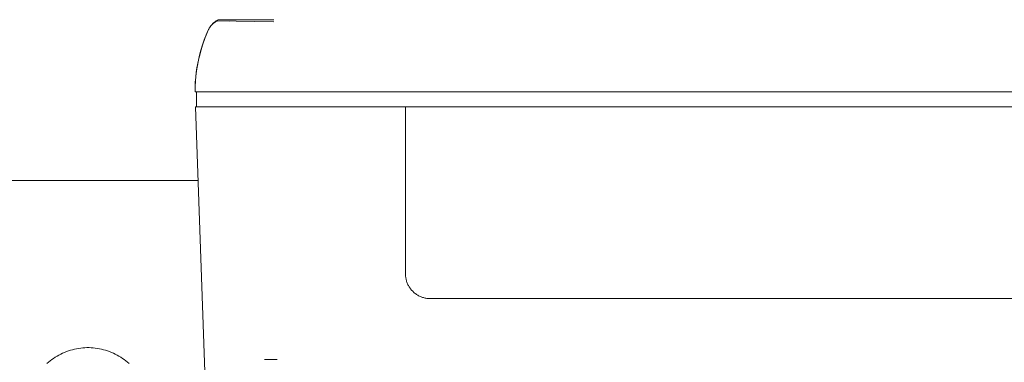
# Model space of a CAD drawing. Units: millimetres. Extents: x -1236 to 2338, y 3197 to 8161.
# Drawn here: x 341 to 471, y 7915 to 7960 of the extents above; entities that cross this region are included whole.
import ezdxf

# ---------------------------------------------------------------- set-up
doc = ezdxf.new("R2010")
doc.units = ezdxf.units.MM
doc.layers.add('Make2D$Visible$Curves$0', color=254, linetype='Continuous', lineweight=0, true_color=0xbebebe)
doc.layers.add('Make2D$Visible$Curves$3DCPCOLOR254', color=7, linetype='Continuous', lineweight=0, true_color=0xd6d6d6)

msp = doc.modelspace()

# ---------------------------------------------------------------- linework, layer by layer
at = {"layer": 'Make2D$Visible$Curves$0', "color": 254, "true_color": 0xd6d6d6}
for points in [[(367.15, 7959.67), (367.07, 7959.62), (366.99, 7959.58), (366.91, 7959.53), (366.83, 7959.48), (366.76, 7959.43), (366.68, 7959.38), (366.61, 7959.32), (366.54, 7959.26), (366.47, 7959.2), (366.41, 7959.14), (366.34, 7959.07), (366.28, 7959), (366.22, 7958.93), (366.17, 7958.86), (366.11, 7958.79), (366.06, 7958.71), (366.01, 7958.63), (365.96, 7958.56), (365.92, 7958.48), (365.88, 7958.39), (365.84, 7958.31)], [(365.84, 7958.31), (365.87, 7958.39), (365.91, 7958.46), (365.95, 7958.53), (365.99, 7958.6), (366.04, 7958.67), (366.09, 7958.74), (366.14, 7958.81), (366.19, 7958.87), (366.24, 7958.93), (366.3, 7959), (366.36, 7959.05), (366.42, 7959.11), (366.48, 7959.17), (366.54, 7959.22), (366.61, 7959.27), (366.67, 7959.32), (366.74, 7959.37), (366.81, 7959.41), (366.88, 7959.45), (366.96, 7959.49), (367.03, 7959.53)], [(365.84, 7958.31), (365.88, 7958.38), (365.92, 7958.46), (365.96, 7958.53), (366, 7958.6), (366.04, 7958.67), (366.09, 7958.74), (366.14, 7958.81), (366.19, 7958.87), (366.25, 7958.93), (366.3, 7959), (366.36, 7959.05), (366.42, 7959.11), (366.48, 7959.17), (366.55, 7959.22), (366.61, 7959.27), (366.68, 7959.32), (366.75, 7959.36), (366.82, 7959.41), (366.89, 7959.45), (366.97, 7959.49), (367.04, 7959.52)], [(367.04, 7959.52), (366.96, 7959.49), (366.89, 7959.45), (366.82, 7959.41), (366.75, 7959.36), (366.68, 7959.32), (366.61, 7959.27), (366.55, 7959.22), (366.48, 7959.16), (366.42, 7959.11), (366.36, 7959.05), (366.31, 7958.99), (366.25, 7958.93), (366.2, 7958.87), (366.14, 7958.8), (366.09, 7958.74), (366.05, 7958.67), (366, 7958.6), (365.96, 7958.53), (365.92, 7958.46), (365.88, 7958.38), (365.85, 7958.31)], [(367.16, 7959.67), (367.15, 7959.66), (367.14, 7959.66), (367.13, 7959.65), (367.13, 7959.65), (367.12, 7959.64), (367.11, 7959.64), (367.11, 7959.63), (367.1, 7959.63), (367.09, 7959.62), (367.09, 7959.62), (367.08, 7959.61), (367.07, 7959.6), (367.07, 7959.6), (367.06, 7959.59), (367.06, 7959.58), (367.05, 7959.57), (367.05, 7959.57), (367.05, 7959.56), (367.04, 7959.55), (367.04, 7959.54), (367.03, 7959.54), (367.03, 7959.53)], [(367.03, 7959.53), (368.67, 7959.51)], [(374.5, 7959.41), (367.04, 7959.52)], [(367.2, 7959.69), (367.16, 7959.67)], [(374.5, 7959.69), (367.2, 7959.69)], [(364.1, 7950.19), (364.11, 7950.89), (364.15, 7951.58), (364.21, 7952.28), (364.3, 7952.97), (364.41, 7953.66), (364.54, 7954.34), (364.7, 7955.02), (364.88, 7955.69), (365.09, 7956.36), (365.32, 7957.02), (365.57, 7957.67), (365.84, 7958.31)], [(365.85, 7958.31), (365.59, 7957.7), (365.35, 7957.08), (365.13, 7956.45), (364.93, 7955.82)], [(365.41, 7957.25), (365.62, 7957.78), (365.84, 7958.31)], [(364.1, 7950.33), (364.12, 7950.97), (364.16, 7951.61), (364.21, 7952.26), (364.29, 7952.89), (364.39, 7953.53), (364.51, 7954.16), (364.65, 7954.79), (364.81, 7955.41), (364.99, 7956.03), (365.19, 7956.64), (365.41, 7957.25)], [(364.93, 7955.82), (364.76, 7955.21), (364.61, 7954.59), (364.48, 7953.97), (364.36, 7953.35), (364.27, 7952.72), (364.2, 7952.09), (364.14, 7951.46), (364.11, 7950.82), (364.1, 7950.19)], [(364.1, 7950.19), (371.11, 7950.19)], [(364.3, 7948.19), (364.3, 7950.19)], [(371.11, 7950.19), (533.09, 7950.19)], [(371.17, 7948.19), (364.17, 7948.19)], [(365.82, 7900.81), (364.17, 7948.19)], [(391.23, 7948.19), (371.17, 7948.19)], [(391.23, 7948.19), (391.83, 7948.19)], [(391.83, 7948.19), (512.37, 7948.19)], [(391.83, 7926.22), (391.83, 7948.19)], [(395.1, 7922.95), (394.99, 7922.95), (394.87, 7922.96), (394.76, 7922.97), (394.65, 7922.98), (394.53, 7923), (394.42, 7923.02), (394.31, 7923.05), (394.2, 7923.08), (394.09, 7923.11), (393.98, 7923.15), (393.88, 7923.19), (393.77, 7923.23), (393.67, 7923.28), (393.57, 7923.33), (393.47, 7923.39), (393.37, 7923.45), (393.27, 7923.51), (393.18, 7923.57), (393.09, 7923.64), (393, 7923.71), (392.91, 7923.79), (392.83, 7923.87), (392.75, 7923.95), (392.67, 7924.03), (392.6, 7924.12), (392.53, 7924.2), (392.46, 7924.3), (392.39, 7924.39), (392.33, 7924.48), (392.27, 7924.58), (392.22, 7924.68), (392.16, 7924.78), (392.12, 7924.89), (392.07, 7924.99), (392.03, 7925.1), (391.99, 7925.21), (391.96, 7925.32), (391.93, 7925.43), (391.91, 7925.54), (391.88, 7925.65), (391.87, 7925.76), (391.85, 7925.87), (391.84, 7925.99), (391.84, 7926.1), (391.83, 7926.22)], [(509.1, 7922.95), (395.1, 7922.95)], [(373.27, 7914.92), (374.94, 7914.92)]]:
    msp.add_lwpolyline(points, dxfattribs=at)
at = {"layer": 'Make2D$Visible$Curves$3DCPCOLOR254'}
for points in [[(364.51, 7938.49), (300, 7938.49)], [(344.59, 7914.39), (344.8, 7914.57), (345.01, 7914.74), (345.23, 7914.91), (345.46, 7915.07), (345.69, 7915.23), (345.92, 7915.37), (346.16, 7915.51), (346.41, 7915.64), (346.65, 7915.76), (346.91, 7915.87), (347.16, 7915.97), (347.42, 7916.06), (347.69, 7916.15), (347.95, 7916.22), (348.22, 7916.29), (348.49, 7916.35), (348.76, 7916.39), (349.04, 7916.43), (349.31, 7916.46), (349.59, 7916.48), (349.86, 7916.49), (350.14, 7916.49), (350.41, 7916.48), (350.69, 7916.46), (350.96, 7916.43), (351.24, 7916.39), (351.51, 7916.35), (351.78, 7916.29), (352.05, 7916.22), (352.31, 7916.15), (352.58, 7916.06), (352.84, 7915.97), (353.09, 7915.87), (353.35, 7915.76), (353.59, 7915.64), (353.84, 7915.51), (354.08, 7915.37), (354.31, 7915.23), (354.54, 7915.07), (354.77, 7914.91), (354.99, 7914.74), (355.2, 7914.57), (355.41, 7914.39)]]:
    msp.add_lwpolyline(points, dxfattribs=at)

doc.saveas('drawing.dxf')
